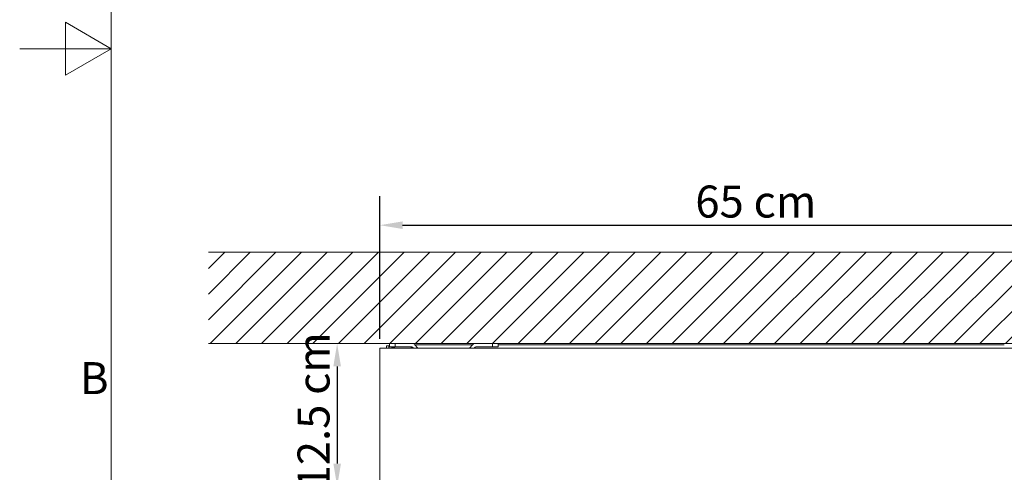
# Model space of a CAD drawing. Units: millimetres. Extents: x 0 to 3360, y 0 to 2376.
# Drawn here: x 0 to 862, y 817 to 1213 of the extents above; entities that cross this region are included whole.
import ezdxf

# ---------------------------------------------------------------- set-up
doc = ezdxf.new("R2010")
doc.units = ezdxf.units.MM
doc.header["$LTSCALE"] = 8
for name, color, linetype, lineweight, true_color in [('Dimensions(ISO)', 1, 'Continuous', 25, 0xff0000), ('Hatch', 7, 'Continuous', 9, 0x1e1e47), ('Sketch Geometry(ISO)', 7, 'Continuous', 20, 0x262659), ('Symbols(ISO)', 7, 'Continuous', 25, 0x262659), ('Visible Edges(ISO)', 7, 'Continuous', 20, 0x262659), ('Visible Tangent Edges(ISO)', 7, 'Continuous', 20, 0x1a1a3e)]:
    doc.layers.add(name, color=color, linetype=linetype, lineweight=lineweight, true_color=true_color)
doc.styles.add('Current-ISO', font='arial.ttf')
doc.styles.add('Ropox', font='arial.ttf')
doc.dimstyles.new('Ropox', dxfattribs={"dimscale": 8, "dimtxt": 3.5, "dimasz": 2.5, "dimexe": 3.175, "dimexo": 1, "dimgap": 0.762, "dimtad": 1, "dimdec": 1, "dimtxsty": 'Ropox', "dimcen": 0.09, "dimdle": 10, "dimclrd": 1, "dimclre": 1, "dimclrt": 1, "dimadec": 1, "dimazin": 2, "dimtfac": 1, "dimtmove": 0, "dimatfit": 3, "dimfxl": 1, "dimtolj": 1, "dimtzin": 0, "dimlwd": 25, "dimlwe": 25, "dimarcsym": 0})

# ---------------------------------------------------------------- blocks, each defined once
blk = doc.blocks.new('Borders Default Border')
at = {"layer": 'Sketch Geometry(ISO)', "flags": 128}
for points in [[(10, 10), (10, 287), (410, 287), (410, 10), (10, 10)], [(0, 148.5), (10, 148.5), (5, 151.39), (5, 145.61), (10, 148.5)]]:
    blk.add_lwpolyline(points, dxfattribs=at)
at = {"layer": 'Symbols(ISO)', "color": 179, "true_color": 0x262659, "insert": (6.59, 109.63), "char_height": 3.5, "attachment_point": 7, "style": 'Current-ISO'}
blk.add_mtext('B', dxfattribs=at)
blk = doc.blocks.new('*D11')
at = {"layer": 'Defpoints', "color": 0, "linetype": 'Continuous', "transparency": 16777216}
for p in [(277.8, 930.04), (277.8, 805.04), (319.6, 805.04)]:
    blk.add_point(p, dxfattribs=at)
at = {"layer": 'Dimensions(ISO)', "color": 1, "linetype": 'Continuous', "lineweight": 25, "transparency": 16777216}
for p, q in [((277.8, 910.04), (277.8, 825.04)), ((311.6, 805.04), (252.4, 805.04))]:
    blk.add_line(p, q, dxfattribs=at)
at = {"layer": 'Dimensions(ISO)', "color": 1, "linetype": 'Continuous', "transparency": 16777216}
for points in [[(274.47, 910.04), (281.14, 910.04), (277.8, 930.04)], [(274.47, 825.04), (281.14, 825.04), (277.8, 805.04)]]:
    blk.add_solid(points, dxfattribs=at)
at = {"layer": 'Dimensions(ISO)', "color": 1, "linetype": 'Continuous', "lineweight": 25, "transparency": 16777216, "insert": (243.12, 793.8), "char_height": 28, "attachment_point": 1, "rotation": 90, "style": 'Ropox'}
blk.add_mtext('\\A1; \\fArial|b0|i0;{\\H28.0000;12.5 cm}', dxfattribs=at)
blk = doc.blocks.new('*D13')
at = {"layer": 'Defpoints', "color": 0, "linetype": 'Continuous', "transparency": 16777216}
for p in [(965.1, 1033.6), (315.1, 926.04), (965.1, 926.04)]:
    blk.add_point(p, dxfattribs=at)
at = {"layer": 'Dimensions(ISO)', "color": 1, "linetype": 'Continuous', "lineweight": 25, "transparency": 16777216}
for p, q in [((315.1, 934.04), (315.1, 1059)), ((965.1, 934.04), (965.1, 1059)), ((335.1, 1033.6), (945.1, 1033.6))]:
    blk.add_line(p, q, dxfattribs=at)
at = {"layer": 'Dimensions(ISO)', "color": 1, "linetype": 'Continuous', "transparency": 16777216}
for points in [[(335.1, 1036.93), (335.1, 1030.27), (315.1, 1033.6)], [(945.1, 1036.93), (945.1, 1030.27), (965.1, 1033.6)]]:
    blk.add_solid(points, dxfattribs=at)
at = {"layer": 'Dimensions(ISO)', "color": 1, "linetype": 'Continuous', "lineweight": 25, "transparency": 16777216, "insert": (582.67, 1068.29), "char_height": 28, "attachment_point": 1, "style": 'Ropox'}
blk.add_mtext('\\A1; \\fArial|b0|i0;{\\H28.0000;65 cm}', dxfattribs=at)

msp = doc.modelspace()

# ---------------------------------------------------------------- hatches: boundary and pattern name
at = {"layer": 'Hatch'}
h = msp.add_hatch(dxfattribs=at)
h.set_pattern_fill('ANSI31', color=256, scale=127, style=0)
h.set_pattern_definition([(45, (0, 0), (-11.22532, 11.22532), [])])
h.paths.add_polyline_path([(1115.1, 1010.04), (1115.1, 930.04), (165.1, 930.04), (165.1, 1010.04)])

# ---------------------------------------------------------------- linework, layer by layer
at = {"layer": 'Sketch Geometry(ISO)'}
for p, q in [((165.1, 1010.04), (1115.1, 1010.04)), ((1115.1, 930.04), (165.1, 930.04))]:
    msp.add_line(p, q, dxfattribs=at)
at = {"layer": 'Visible Edges(ISO)'}
for p, q in [((315.1, 926.04), (965.1, 926.04)), ((315.1, 809.54), (315.1, 926.04)), ((321.1, 926.04), (321.1, 928.04)), ((323.1, 928.04), (321.1, 928.04)), ((323.1, 928.04), (323.1, 926.04)), ((323.6, 930.04), (323.6, 927.04)), ((323.6, 930.04), (328.6, 930.04)), ((328.1, 927.04), (323.6, 927.04)), ((342.6, 927.04), (328.1, 927.04)), ((328.6, 930.04), (343.6, 930.04)), ((343.15, 927.04), (328.6, 927.04)), ((343.6, 926.04), (343.6, 926.93)), ((344.49, 926.04), (343.9, 926.7)), ((345.84, 929.04), (396.37, 929.04)), ((345.85, 929.03), (348.49, 926.04)), ((393.71, 926.04), (396.36, 929.03)), ((398.3, 926.7), (397.72, 926.04)), ((398.6, 930.04), (413.6, 930.04)), ((413.6, 927.04), (399.05, 927.04)), ((413.6, 930.04), (418.6, 930.04)), ((418.6, 927.04), (413.6, 927.04)), ((418.6, 927.04), (418.6, 930.04)), ((418.6, 929.04), (861.6, 929.04))]:
    msp.add_line(p, q, dxfattribs=at)
for centre, radius, start, end in [((328.1, 922.54), 4.5, 90, 128.94244), ((343.15, 926.04), 1, 41.52873, 90), ((343.6, 927.04), 3, 41.52873, 90), ((398.6, 927.04), 3, 90, 138.47127), ((399.05, 926.04), 1, 90, 138.47127)]:
    msp.add_arc(centre, radius, start, end, dxfattribs=at)
at = {"layer": 'Visible Tangent Edges(ISO)'}
for p, q in [((328.1, 926.04), (328.1, 927.04)), ((328.6, 927.04), (328.6, 930.04)), ((342.6, 927.04), (342.6, 926.04)), ((413.6, 930.04), (413.6, 927.04))]:
    msp.add_line(p, q, dxfattribs=at)

# ---------------------------------------------------------------- block references
at = {"xscale": 8, "yscale": 8, "zscale": 8}
msp.add_blockref('Borders Default Border', (0, 0), dxfattribs=at)

# ---------------------------------------------------------------- dimensions: what is measured, and where the dimension line sits
at = {"layer": 'Dimensions(ISO)', "color": 1, "linetype": 'Continuous', "lineweight": 25, "true_color": 0xff0000}
for base, p1, p2, angle, text, override, picture, middle in [((965.1, 1033.6), (315.1, 926.04), (965.1, 926.04), 180, ' \\fArial|b0|i0;{\\H28.0000;65 cm}', {"dimgap": 0.762, "dimdec": 1, "dimtol": 0, "dimlim": 0, "dimtp": 0, "dimtm": 0, "dimtdec": 2, "dimtofl": 0, "dimatfit": 1}, '*D13', (640.1, 1033.6)), ((277.8, 805.04), (277.8, 930.04), (319.6, 805.04), 90, ' \\fArial|b0|i0;{\\H28.0000;12.5 cm}', {"dimgap": 0.762, "dimdec": 1, "dimse1": 1, "dimtol": 0, "dimlim": 0, "dimtp": 0, "dimtm": 0, "dimtdec": 2, "dimtofl": 0, "dimatfit": 1}, '*D11', (277.8, 867.54))]:
    dim = msp.add_linear_dim(base=base, p1=p1, p2=p2, angle=angle, text=text, dimstyle='Ropox', override=override, dxfattribs=at)
    dim.commit()
    dim.dimension.update_dxf_attribs({"geometry": picture, "text_midpoint": middle, "dimtype": 160})

doc.saveas('drawing.dxf')
